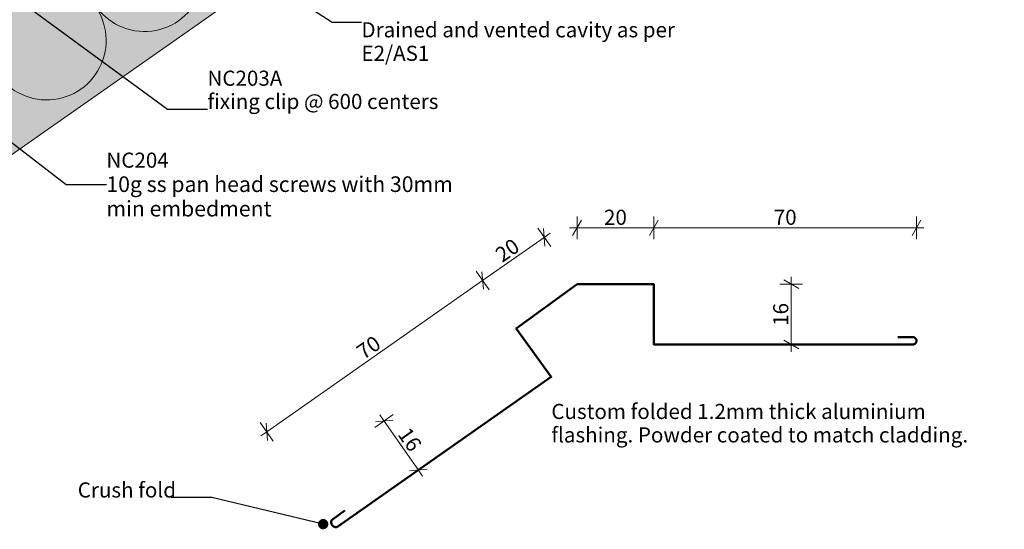
# Model space of a CAD drawing. Units: millimetres. Extents: x -266 to 220, y -171 to 214.
# Drawn here: x -75 to 185, y -171 to -36 of the extents above; entities that cross this region are included whole.
import ezdxf

# ---------------------------------------------------------------- set-up
doc = ezdxf.new("R2010")
doc.units = ezdxf.units.MM
doc.header["$MEASUREMENT"] = 0
doc.linetypes.add('Wipeout_Contour', pattern=[1000, 0, -1000])
for name, color, linetype, lineweight in [('0_Pen_No__181', 7, 'Continuous', 5), ('0_Pen_No__182', 7, 'Continuous', 13), ('0_Pen_No__183', 7, 'Continuous', 18), ('0_Pen_No__186', 7, 'Continuous', 50), ('0_Pen_No__86', 7, 'Continuous', 25)]:
    doc.layers.add(name, color=color, linetype=linetype, lineweight=lineweight)
doc.layers.add('0_Pen_No__195', color=7, linetype='Continuous', lineweight=13, true_color=0x8b8b8b)
doc.layers.add('0_Pen_No__236', color=7, linetype='Continuous', lineweight=0, true_color=0xf5f2da)
doc.styles.add('GENERATED_STYLE_1', font='txt')
doc.styles.add('GENERATED_STYLE_2', font='txt')
doc.dimstyles.new('GENERATED_STYLE__1', dxfattribs={"dimtxt": 4, "dimasz": 3.04, "dimexe": 0.18, "dimexo": 0.0625, "dimgap": 0, "dimtad": 1, "dimdec": 0, "dimzin": 0, "dimdsep": 46, "dimtxsty": 'GENERATED_STYLE_1', "dimblk": 'ARROWHEAD_2', "dimblk1": 'ARROWHEAD_2', "dimblk2": 'ARROWHEAD_2', "dimcen": 0.09, "dimse1": 1, "dimse2": 1, "dimclrd": 7, "dimclre": 7, "dimclrt": 7, "dimadec": 0, "dimazin": 0, "dimtfac": 1, "dimtdec": 4, "dimtmove": 0, "dimatfit": 3, "dimfxl": 0, "dimtolj": 1, "dimtzin": 0, "dimarcsym": 0})
doc.dimstyles.new('GENERATED_STYLE__2', dxfattribs={"dimtxt": 4, "dimasz": 3.04, "dimexe": 0.18, "dimexo": 0.0625, "dimgap": 0, "dimtad": 1, "dimtih": 1, "dimtoh": 1, "dimdec": 0, "dimzin": 0, "dimdsep": 46, "dimtxsty": 'GENERATED_STYLE_1', "dimblk": 'ARROWHEAD_2', "dimblk1": 'ARROWHEAD_2', "dimblk2": 'ARROWHEAD_2', "dimcen": 0.09, "dimse1": 1, "dimse2": 1, "dimclrd": 7, "dimclre": 7, "dimclrt": 7, "dimadec": 0, "dimazin": 0, "dimtfac": 1, "dimtdec": 4, "dimtmove": 0, "dimatfit": 3, "dimfxl": 0, "dimtolj": 1, "dimtzin": 0, "dimarcsym": 0})
doc.dimstyles.new('GENERATED_STYLE__3', dxfattribs={"dimtxt": 0.18, "dimasz": 5.472, "dimexe": 0.18, "dimexo": 0.0625, "dimgap": 0, "dimtad": 0, "dimtih": 1, "dimtoh": 1, "dimdec": 4, "dimzin": 0, "dimdsep": 46, "dimcen": 0.09, "dimadec": 0, "dimazin": 0, "dimtfac": 1, "dimtdec": 4, "dimtmove": 0, "dimatfit": 3, "dimldrblk": 'ARROWHEAD_11', "dimfxl": 0, "dimtolj": 1, "dimtzin": 0, "dimarcsym": 0})

# ---------------------------------------------------------------- blocks, each defined once
blk = doc.blocks.new('*D5')
at = {"layer": '0_Pen_No__181', "color": 7, "linetype": 'Continuous', "lineweight": 5}
for p, q in [((128.91, -105.9), (128.91, -103.94)), ((131.91, -105.9), (125.91, -105.9)), ((128.91, -121.86), (128.91, -105.9)), ((131.91, -121.86), (125.91, -121.86)), ((128.91, -123.81), (128.91, -121.86))]:
    blk.add_line(p, q, dxfattribs=at)
at = {"layer": '0_Pen_No__183', "color": 7, "linetype": 'Continuous', "lineweight": 18}
for p, q in [((130.91, -107.05), (126.91, -104.74)), ((126.91, -120.7), (130.91, -123.01))]:
    blk.add_line(p, q, dxfattribs=at)
at = {"layer": '0_Pen_No__86', "color": 7, "lineweight": 25, "insert": (128.11, -116.91), "char_height": 4, "attachment_point": 7, "rotation": 90, "style": 'GENERATED_STYLE_1'}
blk.add_mtext('\\A1;{\\pql;\\fArial|b0|i0|c0|p34;16}', dxfattribs=at)
blk = doc.blocks.new('ARROWHEAD_2')
at = {"color": 0, "linetype": 'Continuous', "lineweight": 0}
for p, q in [((0, 0), (-1, 0)), ((-0.378, -0.655), (0.378, 0.655))]:
    blk.add_line(p, q, dxfattribs=at)
blk = doc.blocks.new('*D6')
at = {"layer": '0_Pen_No__181', "color": 7, "linetype": 'Continuous', "lineweight": 5}
for p, q in [((23.55, -140.36), (18.64, -143.8)), ((21.1, -142.08), (19.97, -140.47)), ((30.18, -155.05), (21.1, -142.08)), ((32.64, -153.33), (27.73, -156.77)), ((31.3, -156.66), (30.18, -155.05))]:
    blk.add_line(p, q, dxfattribs=at)
at = {"layer": '0_Pen_No__183', "color": 7, "linetype": 'Continuous', "lineweight": 18}
for p, q in [((23.4, -141.88), (18.8, -142.28)), ((27.88, -155.25), (32.48, -154.85))]:
    blk.add_line(p, q, dxfattribs=at)
at = {"layer": '0_Pen_No__86', "color": 7, "lineweight": 25, "insert": (24.55, -145.62), "char_height": 4, "attachment_point": 7, "rotation": 305, "style": 'GENERATED_STYLE_1'}
blk.add_mtext('\\A1;{\\pql;\\fArial|b0|i0|c0|p34;16}', dxfattribs=at)
blk = doc.blocks.new('*D7')
at = {"layer": '0_Pen_No__181', "color": 7, "linetype": 'Continuous', "lineweight": 5}
for p, q in [((72.19, -93.98), (72.19, -87.98)), ((92.53, -93.98), (92.53, -87.98)), ((70.23, -90.98), (72.19, -90.98)), ((72.19, -90.98), (92.53, -90.98))]:
    blk.add_line(p, q, dxfattribs=at)
at = {"layer": '0_Pen_No__183', "color": 7, "linetype": 'Continuous', "lineweight": 18}
for p, q in [((73.34, -88.98), (71.03, -92.98)), ((93.69, -88.98), (91.38, -92.98))]:
    blk.add_line(p, q, dxfattribs=at)
at = {"layer": '0_Pen_No__86', "color": 7, "lineweight": 25, "insert": (79.32, -90.18), "char_height": 4, "attachment_point": 7, "style": 'GENERATED_STYLE_1'}
blk.add_mtext('\\A1;{\\pql;\\fArial|b0|i0|c0|p34;20}', dxfattribs=at)
blk = doc.blocks.new('*D8')
at = {"layer": '0_Pen_No__181', "color": 7, "linetype": 'Continuous', "lineweight": 5}
for p, q in [((92.53, -93.98), (92.53, -87.98)), ((162.06, -93.98), (162.06, -87.98)), ((92.53, -90.98), (162.06, -90.98)), ((162.06, -90.98), (164.01, -90.98))]:
    blk.add_line(p, q, dxfattribs=at)
at = {"layer": '0_Pen_No__183', "color": 7, "linetype": 'Continuous', "lineweight": 18}
for p, q in [((93.69, -88.98), (91.38, -92.98)), ((160.9, -92.98), (163.21, -88.98))]:
    blk.add_line(p, q, dxfattribs=at)
at = {"layer": '0_Pen_No__86', "color": 7, "lineweight": 25, "insert": (124.26, -90.18), "char_height": 4, "attachment_point": 7, "style": 'GENERATED_STYLE_1'}
blk.add_mtext('\\A1;{\\pql;\\fArial|b0|i0|c0|p34;70}', dxfattribs=at)
blk = doc.blocks.new('*D9')
at = {"layer": '0_Pen_No__181', "color": 7, "linetype": 'Continuous', "lineweight": 5}
for p, q in [((61.78, -91.03), (65.22, -95.95)), ((63.5, -93.49), (47.2, -104.9)), ((65.1, -92.37), (63.5, -93.49)), ((45.48, -102.44), (48.92, -107.36)), ((47.2, -104.9), (-9.93, -144.91))]:
    blk.add_line(p, q, dxfattribs=at)
at = {"layer": '0_Pen_No__183', "color": 7, "linetype": 'Continuous', "lineweight": 18}
for p, q in [((63.7, -95.79), (63.3, -91.19)), ((47.4, -107.2), (47, -102.6))]:
    blk.add_line(p, q, dxfattribs=at)
at = {"layer": '0_Pen_No__86', "color": 7, "lineweight": 25, "insert": (52.4, -100.28), "char_height": 4, "attachment_point": 7, "rotation": 35, "style": 'GENERATED_STYLE_1'}
blk.add_mtext('\\A1;{\\pql;\\fArial|b0|i0|c0|p34;20}', dxfattribs=at)
blk = doc.blocks.new('*D10')
at = {"layer": '0_Pen_No__181', "color": 7, "linetype": 'Continuous', "lineweight": 5}
for p, q in [((47.2, -104.9), (-9.93, -144.91)), ((-11.66, -142.45), (-8.21, -147.37)), ((-9.93, -144.91), (-11.54, -146.03))]:
    blk.add_line(p, q, dxfattribs=at)
at = {"layer": '0_Pen_No__183', "color": 7, "linetype": 'Continuous', "lineweight": 18}
for p, q in [((47.4, -107.2), (47, -102.6)), ((-10.14, -142.61), (-9.73, -147.21))]:
    blk.add_line(p, q, dxfattribs=at)
at = {"layer": '0_Pen_No__86', "color": 7, "lineweight": 25, "insert": (15.69, -125.99), "char_height": 4, "attachment_point": 7, "rotation": 35, "style": 'GENERATED_STYLE_1'}
blk.add_mtext('\\A1;{\\pql;\\fArial|b0|i0|c0|p34;70}', dxfattribs=at)
blk = doc.blocks.new('ARROWHEAD_11')
at = {"color": 0, "linetype": 'Continuous', "lineweight": 0}
blk.add_line((0, 0), (-1, 0), dxfattribs=at)
at = {"color": 0, "linetype": 'Continuous', "lineweight": 0, "const_width": 0.25, "flags": 128}
blk.add_lwpolyline([(-0.125, 0, 1), (0.125, 0, 1)], format="xyb", close=True, dxfattribs=at)

msp = doc.modelspace()

# ---------------------------------------------------------------- hatches: boundary and pattern name
at = {"layer": '0_Pen_No__236', "linetype": 'Continuous', "lineweight": 0, "true_color": 0xf5f2da}
msp.add_hatch(color=7, dxfattribs=at).paths.add_polyline_path([(-43.96, 61.73), (-182.97, -35.6), (-177.43, -43.51), (-185.56, -56.2), (-174.15, -48.2), (-131.34, -109.33), (7.66, -12)])

# ---------------------------------------------------------------- linework, layer by layer
at = {"layer": '0_Pen_No__186', "color": 7, "linetype": 'Continuous', "lineweight": 50}
msp.add_lwpolyline([(157.06, -119.86), (161.06, -119.86, -0.414214), (162.06, -120.86, -0.414214), (161.06, -121.86), (92.53, -121.86), (92.53, -105.9), (72.19, -105.9), (56.08, -117.58), (65.38, -130.41), (8.86, -169.98, -0.414214), (7.36, -169.61, -0.414214), (7.48, -168.08), (10.72, -165.72)], format="xyb", dxfattribs=at)
at = {"layer": '0_Pen_No__195', "color": 252, "linetype": 'Continuous', "lineweight": 13, "true_color": 0x8b8b8b}
msp.add_line((7.66, -12), (-131.34, -109.33), dxfattribs=at)
msp.add_lwpolyline([(-41.1, 57.64, 0.516712), (-41.18, 31.93), (-4.56, 5.16, -1.112285), (-30.23, -12.81), (-42.84, 30.76, 1.415875), (-67.12, 13.77), (-30.44, -12.95, -1.112285), (-56.1, -30.91), (-68.64, 12.7, 1.409091), (-93.06, -4.39), (-56.31, -31.06, -1.110379), (-81.98, -49.02), (-94.52, -5.41, 1.408797), (-118.94, -22.49), (-82.25, -49.22, -1.113892), (-107.92, -67.18), (-120.46, -23.56, 0.516822), (-144.64, -14.85)], format="xyb", dxfattribs=at)

# ---------------------------------------------------------------- texts
at = {"layer": '0_Pen_No__86', "color": 7, "linetype": 'Continuous', "lineweight": 25, "char_height": 4, "width": 96.4802}
for s, insert, attachment_point, line_spacing_factor, style in [('\\A1;{\\pql;\\fArial|b0|i0|c0|p34;Drained and vented cavity as per  E2/AS1}', (15.12, -36.58), 1, 0.933036, 'GENERATED_STYLE_1'), ('\\A1;{\\pql;\\fArial|b1|i0|c0|p34;NC204\\P\\pql;\\fArial|b0|i0|c0|p34;\\H1.030993x;10g ss pan head screws with 30mm min embedment}', (-52.4, -79.52), 4, 0.942682, 'GENERATED_STYLE_2')]:
    msp.add_mtext(s, dxfattribs=dict(at, insert=insert, attachment_point=attachment_point, line_spacing_factor=line_spacing_factor, style=style))
at = {"layer": '0_Pen_No__86', "color": 7, "linetype": 'Continuous', "lineweight": 25, "insert": (-25.65, -59.54), "char_height": 4, "attachment_point": 7, "line_spacing_factor": 0.921669, "style": 'GENERATED_STYLE_2'}
msp.add_mtext('\\A1;{\\pql;\\fArial|b1|i0|c0|p34;NC203\\fArial|b1|i0|c0|p34;A\\P\\pql;\\fArial|b0|i0|c0|p34;fixing clip @ 600 centers}', dxfattribs=at)
at = {"layer": '0_Pen_No__86', "color": 7, "linetype": 'Continuous', "lineweight": 25, "insert": (-59.98, -162.31), "char_height": 4, "attachment_point": 7, "style": 'GENERATED_STYLE_1'}
msp.add_mtext('\\A1;{\\pql;\\fArial|b0|i0|c0|p34;Crush fold}', dxfattribs=at)

# ---------------------------------------------------------------- dimensions: what is measured, and where the dimension line sits
at = {"color": 7, "linetype": 'Continuous', "lineweight": 5}
for base, p1, p2, picture, middle in [((92.53, -90.98), (72.19, -105.9), (92.53, -105.9), '*D7', (82.37, -88.18)), ((162.06, -90.98), (92.53, -105.9), (162.06, -120.86), '*D8', (127.31, -88.18))]:
    dim = msp.add_linear_dim(base=base, p1=p1, p2=p2, dimstyle='GENERATED_STYLE__2', dxfattribs=at)
    dim.commit()
    dim.dimension.update_dxf_attribs({"geometry": picture, "text_midpoint": middle, "dimtype": 160})
for base, p1, p2, angle, picture, middle, turn in [((47.2, -104.9), (72.19, -105.9), (56.08, -117.58), 215, '*D9', (53.75, -96.89), 35), ((-9.93, -144.91), (56.08, -117.58), (7.36, -169.61), 215, '*D10', (17.04, -122.6), 35), ((128.91, -105.9), (161.06, -121.86), (92.53, -105.9), 90, '*D5', (126.11, -113.86), 90), ((21.1, -142.08), (65.38, -130.41), (56.08, -117.58), 125, '*D6', (27.94, -146.97), 305)]:
    dim = msp.add_linear_dim(base=base, p1=p1, p2=p2, angle=angle, dimstyle='GENERATED_STYLE__1', dxfattribs=at)
    dim.commit()
    dim.dimension.update_dxf_attribs({"geometry": picture, "text_midpoint": middle, "dimtype": 160, "text_rotation": turn})

# ---------------------------------------------------------------- leaders
at = {"layer": '0_Pen_No__182', "color": 7, "linetype": 'Continuous', "lineweight": 13, "annotation_type": 0, "has_hookline": 1}
for points, hookline_direction, text_width in [([(-101.75, 34.45), (7.37, -36.58), (15.12, -36.58)], 0, 81.26), ([(-149.27, 23.25), (-36.24, -59.54), (-25.65, -59.54)], 0, 60.64), ([(-125.38, -31.5), (-63, -79.52), (-52.4, -79.52)], 0, 90.5), ([(4.99, -169.35), (-24.44, -162.31), (-35.22, -162.31)], 1, 24.76)]:
    msp.add_leader(points, dimstyle='GENERATED_STYLE__3', dxfattribs=dict(at, hookline_direction=hookline_direction, text_width=text_width))

# ---------------------------------------------------------------- next in the draw order: wipeouts: each hides what was drawn before it
at = {"color": 7, "linetype": 'Wipeout_Contour', "lineweight": 25, "ltscale": 782.135383}
msp.add_wipeout([(65.38, -136.63), (185.29, -136.63), (185.29, -149.2), (65.38, -149.2)], dxfattribs=at).dxf.layer = '0_Pen_No__86'

# ---------------------------------------------------------------- next in the draw order: texts
at = {"layer": '0_Pen_No__86', "color": 7, "linetype": 'Continuous', "lineweight": 25, "insert": (65.38, -137.54), "char_height": 4, "width": 119.9056, "attachment_point": 1, "line_spacing_factor": 0.930574, "style": 'GENERATED_STYLE_1'}
msp.add_mtext('\\A1;{\\pql;\\fArial|b0|i0|c0|p34;C\\fArial|b0|i0|c0|p34;ustom folded 1.2mm thick aluminium flashing. Powder coated to match cladding\\fArial|b0|i0|c0|p34;.}', dxfattribs=at)

doc.saveas('drawing.dxf')
